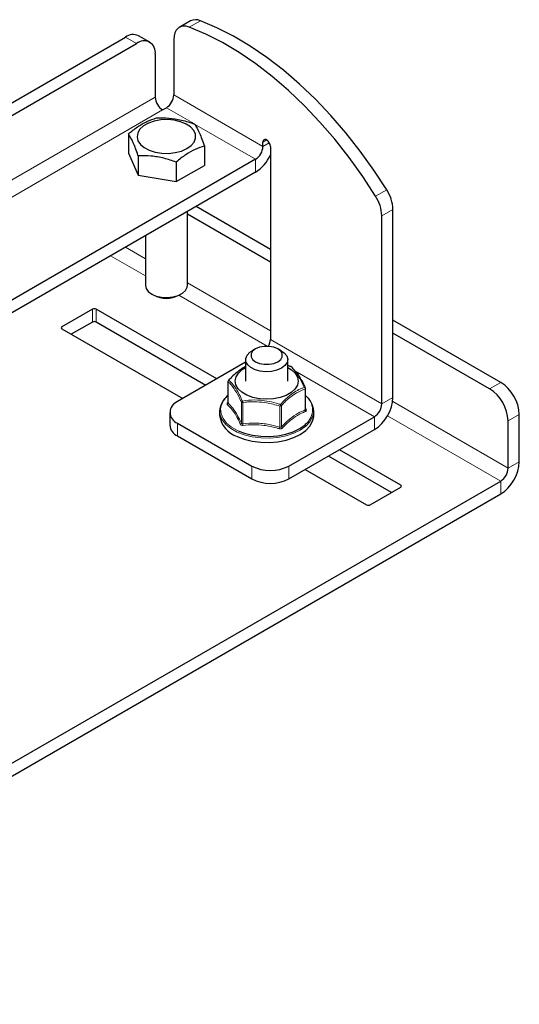
# Model space of a CAD drawing. Units: millimetres. Extents: x 4 to 206, y 14 to 256.
# Drawn here: x 187 to 206, y 170 to 207 of the extents above; entities that cross this region are included whole.
import ezdxf

# ---------------------------------------------------------------- set-up
doc = ezdxf.new("R2010")
doc.units = ezdxf.units.MM

msp = doc.modelspace()

# ---------------------------------------------------------------- linework, layer by layer
at = {"color": 7, "linetype": 'Continuous', "lineweight": 30}
for p, q in [((193.550105, 206.984618), (193.12584, 206.739695)), ((160.533202, 188.738117), (191.080216, 206.372532)), ((192.004439, 206.177117), (191.580175, 206.42204)), ((192.918693, 206.281851), (192.918693, 204.167832)), ((160.957466, 188.493194), (191.50448, 206.12761)), ((192.211586, 205.719272), (192.211586, 204.086191)), ((192.494429, 203.596293), (192.63585, 203.677934)), ((191.189945, 202.686957), (191.189945, 201.951403)), ((194.081756, 202.221259), (194.081756, 201.485706)), ((196.312806, 202.208452), (196.312806, 202.37176)), ((196.595648, 202.208479), (196.595648, 194.859611)), ((196.029964, 201.718554), (165.671736, 184.193123)), ((191.189945, 201.951403), (191.563587, 201.112105)), ((191.563587, 201.847658), (191.563587, 201.112105)), ((193.009492, 201.614809), (193.009492, 200.879256)), ((193.009492, 200.879256), (194.081756, 201.485706)), ((196.029964, 201.228629), (165.958513, 183.86875)), ((191.563587, 201.112105), (193.009492, 200.879256)), ((196.595648, 198.288871), (193.766624, 199.922032)), ((201.262554, 192.65531), (201.262554, 199.810909)), ((193.43585, 196.917294), (193.43585, 199.73108)), ((196.595648, 197.799026), (193.43585, 199.623138)), ((200.838289, 192.410387), (200.838289, 199.565986)), ((191.835851, 198.80742), (191.835851, 196.917294)), ((192.070073, 196.590784), (192.15494, 196.541776)), ((193.116761, 196.541776), (193.201628, 196.590784)), ((189.821565, 196.010614), (188.661911, 195.34116)), ((194.559111, 193.357328), (189.962986, 196.010614)), ((189.821565, 195.52069), (189.015533, 195.055377)), ((194.134779, 193.112365), (189.962986, 195.52069)), ((205.363773, 193.22714), (201.262553, 195.594724)), ((188.66191, 195.259519), (193.258035, 192.606232)), ((204.939509, 192.982218), (201.262553, 195.104879)), ((196.029894, 194.500671), (195.88845, 194.41899)), ((197.020005, 194.41899), (196.87856, 194.50067)), ((195.654228, 193.989525), (193.060114, 192.491975)), ((195.654227, 194.09248), (195.654227, 193.275939)), ((197.254226, 193.275939), (197.254226, 194.09248)), ((197.379257, 193.825237), (197.379551, 193.82493)), ((194.980299, 193.258212), (194.980299, 192.453089)), ((197.928155, 192.192499), (197.928155, 192.997622)), ((192.767221, 192.083771), (192.767221, 191.593847)), ((194.664227, 192.1357), (194.664227, 191.969474)), ((197.302755, 190.042751), (200.555447, 191.920489)), ((197.928155, 192.227615), (197.952752, 192.181008)), ((197.92821, 192.191165), (197.928253, 192.192762)), ((198.244227, 191.969473), (198.244227, 192.135699)), ((206.070879, 190.206006), (206.070879, 192.002396)), ((193.060115, 191.675567), (195.888542, 190.042751)), ((205.646615, 189.961083), (205.646615, 191.757473)), ((193.060115, 191.185643), (195.888542, 189.552827)), ((197.302755, 189.552826), (200.555447, 191.430565)), ((201.205916, 189.030285), (198.801752, 190.418179)), ((201.559537, 189.316068), (199.226086, 190.663141)), ((197.925009, 189.912046), (200.258461, 188.564973)), ((171.705489, 170.040672), (205.363773, 189.471186)), ((171.705489, 169.550748), (205.363773, 188.981261)), ((200.399884, 188.564972), (201.559538, 189.234426))]:
    msp.add_line(p, q, dxfattribs=at)
at = {"color": 7, "linetype": 'Continuous', "lineweight": 0}
for p, q in [((193.929114, 206.9929), (193.504849, 206.747977)), ((191.50448, 206.12761), (191.080216, 206.372532)), ((192.211586, 204.086191), (162.472688, 186.918291)), ((192.918693, 204.167832), (196.312806, 202.208452)), ((163.001499, 186.570387), (192.494429, 203.596293)), ((193.702221, 203.062332), (192.63585, 203.677934)), ((196.029964, 201.718554), (193.710091, 203.057788)), ((196.454251, 202.453414), (196.312806, 202.37176)), ((196.554247, 202.347833), (196.312806, 202.208452)), ((196.029964, 201.718554), (196.029964, 201.228629)), ((200.60163, 200.312206), (201.025895, 200.557129)), ((201.262554, 199.810909), (200.838289, 199.565986)), ((191.835851, 197.933868), (191.07925, 198.370644)), ((190.513519, 198.044055), (191.835851, 197.280689)), ((196.595648, 195.186095), (193.43585, 197.010208)), ((193.116292, 196.541506), (196.476099, 194.601931)), ((189.821565, 196.010614), (189.821565, 195.52069)), ((189.962986, 196.010614), (189.962986, 195.52069)), ((188.661911, 195.34116), (188.661911, 195.259519)), ((196.595648, 194.859611), (200.838289, 192.410387)), ((200.555447, 191.920489), (197.521924, 193.671705)), ((194.984258, 193.245838), (194.984258, 192.446042)), ((204.939509, 192.982218), (205.363773, 193.22714)), ((197.914738, 192.175995), (197.914738, 192.975791)), ((195.49576, 191.674007), (195.49576, 192.473803)), ((195.542341, 192.451973), (195.542341, 191.652177)), ((196.95627, 191.521882), (196.95627, 192.321678)), ((197.012311, 192.334052), (197.012311, 191.534255)), ((201.262554, 192.65531), (200.838289, 192.410387)), ((205.646615, 189.961083), (201.250593, 192.498853)), ((200.555447, 191.920489), (200.555447, 191.430565)), ((201.055431, 191.958339), (205.363773, 189.471186)), ((206.070879, 192.002396), (205.646615, 191.757473)), ((193.060115, 191.675567), (193.060115, 191.185643)), ((195.346428, 191.391381), (195.397847, 191.368184)), ((195.888542, 189.552827), (195.888542, 190.042751)), ((197.302755, 190.042751), (197.302755, 189.552826)), ((205.646615, 189.961083), (206.070879, 190.206006)), ((201.559537, 189.316068), (201.559537, 189.234427)), ((205.363773, 189.471186), (205.363773, 188.981261))]:
    msp.add_line(p, q, dxfattribs=at)
at = {"color": 7, "linetype": 'Continuous', "lineweight": 30, "flags": 128}
for points in [[(201.025895, 200.557129), (200.535467, 201.30806), (200.016068, 202.031976), (199.470617, 202.724807), (198.902181, 203.38266), (198.313953, 204.001838), (197.709238, 204.57886), (197.091437, 205.110485), (196.46402, 205.593724), (195.830514, 206.025862), (195.194479, 206.404471), (194.55949, 206.727422), (193.929114, 206.9929)], [(193.504849, 206.747977), (193.385489, 206.780316), (193.273459, 206.785001), (193.172174, 206.761891), (193.084724, 206.71169), (193.013777, 206.63593), (192.961496, 206.536921), (192.929476, 206.417682), (192.918693, 206.281851)], [(200.60163, 200.312206), (200.111202, 201.063137), (199.591803, 201.787053), (199.046352, 202.479884), (198.477916, 203.137737), (197.889688, 203.756915), (197.284973, 204.333937), (196.667172, 204.865562), (196.039755, 205.348801), (195.406249, 205.78094), (194.770214, 206.159548), (194.135225, 206.482499), (193.504849, 206.747977)], [(191.555507, 202.423806), (191.648656, 202.284298), (191.795027, 202.160952), (191.986727, 202.060418), (192.213421, 201.988114), (192.462888, 201.94794), (192.72168, 201.942061), (192.975845, 201.970793), (193.21168, 202.032589), (193.416472, 202.124116), (193.579181, 202.24044), (193.691035, 202.37529), (193.746003, 202.521397), (193.741122, 202.670883), (193.676657, 202.81569), (193.556081, 202.948012), (193.385895, 203.060714), (193.175274, 203.147721), (192.935573, 203.204343), (192.679714, 203.227526), (192.42149, 203.216022), (192.174822, 203.17045), (191.953008, 203.093267), (191.768006, 202.988633), (191.629791, 202.862191), (191.545812, 202.720757), (191.520597, 202.571954), (191.555507, 202.423806)], [(191.835851, 196.917294), (191.861029, 196.802341), (191.943486, 196.685924), (192.077292, 196.586668), (192.252524, 196.511933), (192.456186, 196.467262), (192.673173, 196.455967), (192.88739, 196.478887), (193.082953, 196.534322), (193.245356, 196.61816), (193.362556, 196.724183), (193.425857, 196.844529), (193.43585, 196.917294)], [(196.878491, 194.010865), (196.988831, 194.098538), (197.046841, 194.201603), (197.046841, 194.309973), (196.988831, 194.413038), (196.87849, 194.500711), (196.726621, 194.564408), (196.548088, 194.597896), (196.360366, 194.597896), (196.181832, 194.564409), (196.029963, 194.500711), (195.919623, 194.413039), (195.861614, 194.309973), (195.861614, 194.201603), (195.919623, 194.098538), (196.029963, 194.010866), (196.181832, 193.947168), (196.360366, 193.91368), (196.548088, 193.91368), (196.726621, 193.947168), (196.878491, 194.010865)], [(197.019912, 193.765917), (196.846315, 193.689921), (196.643639, 193.643781), (196.426914, 193.630919), (196.212216, 193.652289), (196.015465, 193.706306), (195.851257, 193.788964), (195.731767, 193.894132), (195.66586, 194.01401), (195.658421, 194.139708), (195.710004, 194.261904), (195.816783, 194.371534), (195.88845, 194.41899)], [(197.020005, 194.41899), (197.123173, 194.345772), (197.216743, 194.23219), (197.253761, 194.108248), (197.231481, 193.983135), (197.151555, 193.866132), (197.019912, 193.765917)], [(197.254227, 193.792281), (197.398893, 193.703135), (197.539874, 193.571074), (197.626418, 193.424213), (197.654182, 193.269918), (197.621775, 193.115924), (197.530823, 192.969955), (197.385887, 192.839328), (197.194231, 192.730595), (196.96547, 192.649208), (196.711074, 192.599248), (196.443796, 192.58322), (196.177042, 192.601928), (195.924189, 192.654434), (195.697913, 192.738104), (195.509561, 192.848744), (195.36858, 192.980805), (195.282037, 193.127665), (195.254273, 193.281961), (195.28668, 193.435954), (195.377632, 193.581924), (195.522568, 193.712551), (195.654228, 193.792281)], [(197.388996, 193.820195), (197.385933, 193.822006), (197.379551, 193.82493)], [(194.974277, 192.455477), (194.97957, 192.455517), (194.980299, 192.455605)], [(195.326059, 191.167203), (195.600628, 191.061191), (195.904267, 190.98611), (196.226634, 190.944515), (196.556752, 190.937826), (196.883377, 190.966266), (197.195389, 191.028871), (197.482161, 191.123506), (197.733929, 191.24695), (197.942118, 191.394998), (198.099637, 191.56261), (198.201126, 191.744076), (198.243125, 191.933219), (198.244227, 191.969473)], [(195.397847, 191.368184), (195.61604, 191.287283), (195.914197, 191.213557), (196.230744, 191.172714), (196.5549, 191.166144), (196.87563, 191.194072), (197.182007, 191.255546), (197.463602, 191.348473), (197.710824, 191.469687), (197.915253, 191.615063), (197.949699, 191.645993)]]:
    msp.add_lwpolyline(points, dxfattribs=at)
at = {"color": 7, "linetype": 'Continuous', "lineweight": 0, "flags": 128}
for points in [[(194.728825, 192.372737), (194.697629, 192.214767), (194.716206, 192.027827), (194.79397, 191.846041), (194.928272, 191.675599), (195.114539, 191.522306), (195.346428, 191.391381)], [(198.244227, 192.135699), (198.243125, 192.099445), (198.201126, 191.910301), (198.099637, 191.728835), (197.942118, 191.561224), (197.733929, 191.413175), (197.482161, 191.289731), (197.195389, 191.195097), (196.883377, 191.132491), (196.556752, 191.104051), (196.226634, 191.110741), (195.904267, 191.152335), (195.600628, 191.227416), (195.326059, 191.333428), (195.089907, 191.466761), (194.900214, 191.622873), (194.763443, 191.796449), (194.684249, 191.981578), (194.664227, 192.1357)]]:
    msp.add_lwpolyline(points, dxfattribs=at)
at = {"color": 7, "linetype": 'Continuous', "lineweight": 30}
for centre, radius, start, end in [((193.748111, 206.599727), 0.432837, 65.2803344, 117.2232993), ((191.373135, 205.96365), 0.502977, 65.6928612, 125.617441), ((191.780512, 205.7892), 0.436709, 350.785899, 129.2032014), ((192.825673, 204.114136), 0.614722, 182.6054871, 237.394513), ((192.30461, 204.195774), 0.614719, 302.6053698, 357.3946917), ((196.39902, 202.385746), 0.087341, 50.7966979, 189.2147932), ((196.288604, 202.194506), 0.307362, 2.605542, 57.3944581), ((195.698723, 202.236394), 0.614719, 302.6053698, 357.3946917), ((195.232995, 202.490388), 1.492379, 302.2778472, 335.9338273), ((199.795874, 199.756398), 1.467692, 2.1284691, 33.0636941), ((199.371609, 199.511475), 1.467692, 2.1284691, 33.0636941), ((192.63585, 197.441539), 1.02022, 241.8761539, 298.1238461), ((189.892276, 195.874148), 0.153697, 62.6089375, 117.391309), ((188.677403, 195.300339), 0.043662, 110.7835787, 249.2156819), ((189.892276, 195.384224), 0.153697, 62.6089375, 117.391309), ((196.025213, 194.87836), 0.570743, 330.792418, 358.1175125), ((197.356655, 193.769657), 0.06, 57.3834474, 67.8698592), ((195.040299, 193.258212), 0.06, 140.2862441, 180), ((195.003396, 193.287859), 0.012693, 85.3498239, 136.7918083), ((197.902642, 193.009732), 0.023617, 28.1500412, 86.6376259), ((204.535661, 191.932533), 1.536807, 2.605522, 57.3944535), ((195.467117, 192.081264), 0.804734, 127.2247954, 176.1212931), ((195.505921, 192.096385), 0.824772, 129.5902796, 160.4235181), ((197.868155, 192.997622), 0.06, 0, 22.8011505), ((197.451382, 192.086678), 0.794359, 3.5380407, 53.1159807), ((204.111397, 191.687611), 1.536807, 2.605522, 57.3944535), ((193.215041, 192.083771), 0.436615, 110.7834412, 249.2167067), ((199.727335, 192.725173), 1.536808, 302.6055245, 357.39446), ((200.224206, 192.438329), 0.614718, 302.6053625, 357.394699), ((195.642973, 192.102765), 0.98778, 187.7551201, 251.2865983), ((193.267675, 191.643751), 0.502936, 185.694619, 245.6256849), ((196.595649, 191.407462), 1.537022, 242.6096517, 297.390299), ((204.535665, 190.275865), 1.536803, 302.6054642, 357.3945664), ((205.03253, 189.989027), 0.614721, 302.6054973, 357.3945565), ((196.595649, 190.917537), 1.537022, 242.6096517, 297.390299), ((201.544045, 189.275247), 0.043662, 290.7845214, 69.2169575), ((200.329173, 188.701453), 0.153711, 242.6108656, 297.3886415)]:
    msp.add_arc(centre, radius, start, end, dxfattribs=at)
at = {"color": 7, "linetype": 'Continuous', "lineweight": 0}
for centre, radius, start, end in [((195.002521, 193.258501), 0.022224, 180.7446615, 214.7357908), ((195.047649, 193.25351), 0.063853, 132.6032957, 186.900942), ((197.84348, 192.992278), 0.07314, 346.973146, 34.1240014), ((197.900793, 192.999401), 0.02742, 300.5687496, 356.2807154), ((197.501474, 192.180304), 0.69742, 309.992753, 52.2801864), ((194.919808, 192.441983), 0.064578, 303.7682356, 3.6029138), ((195.554797, 192.451229), 0.063206, 114.1833758, 159.0742803), ((195.543412, 192.514872), 0.062908, 220.7556539, 269.0246436), ((195.700299, 192.51931), 0.171712, 183.4798748, 203.0884808), ((196.377072, 192.595566), 0.640691, 334.6917404, 339.8905288), ((196.966715, 192.407467), 0.086422, 263.0585454, 301.8431384), ((196.913866, 192.288133), 0.108627, 25.0061555, 53.3523046), ((197.990104, 192.165441), 0.076101, 172.0280309, 222.7014703), ((197.953712, 192.213874), 0.03288, 218.9854067, 268.3269244), ((195.432064, 191.690698), 0.065846, 293.186919, 345.3163727), ((195.339954, 191.597082), 0.209753, 357.3257326, 15.2281679), ((197.106995, 191.563147), 0.098995, 196.9688903, 233.4226705), ((201.740658, 190.085478), 4.99536, 163.2888093, 164.0362511)]:
    msp.add_arc(centre, radius, start, end, dxfattribs=at)
at = {"color": 7, "linetype": 'Continuous', "lineweight": 30}
for points, knots in [([(191.189945, 202.686957), (191.304341, 202.778355), (191.536435, 202.963789), (191.900485, 203.171845), (192.140251, 203.252421), (192.262209, 203.293406)], [0, 0, 0, 0, 0.323208685, 0.65574684, 1, 1, 1, 1]), ([(192.262209, 203.293406), (192.416467, 203.295263), (192.729437, 203.29903), (193.220344, 203.22213), (193.543659, 203.115033), (193.708115, 203.060558)], [0, 0, 0, 0, 0.3232085284, 0.6557470725, 1, 1, 1, 1]), ([(193.708115, 203.060558), (193.710761, 203.056867), (193.771509, 202.972134), (193.898299, 202.740317), (194.01971, 202.396807), (194.081756, 202.221259)], [0, 0, 0, 0, 0.021783955, 0.500092642, 1, 1, 1, 1]), ([(191.563587, 201.847658), (191.560941, 201.855857), (191.500182, 202.044078), (191.373406, 202.381811), (191.251993, 202.583755), (191.189945, 202.686957)], [0, 0, 0, 0, 0.021783461, 0.500093279, 1, 1, 1, 1]), ([(194.081756, 202.221259), (193.96736, 202.183257), (193.735267, 202.106157), (193.371216, 201.902415), (193.13145, 201.711778), (193.009492, 201.614809)], [0, 0, 0, 0, 0.323208362, 0.655747179, 1, 1, 1, 1]), ([(193.009492, 201.614809), (192.855234, 201.666349), (192.542264, 201.770917), (192.051357, 201.852129), (191.728042, 201.849165), (191.563587, 201.847658)], [0, 0, 0, 0, 0.323207918, 0.655747242, 1, 1, 1, 1]), ([(195.654227, 193.827883), (195.624341, 193.812673), (195.52329, 193.761241), (195.341487, 193.620283), (195.15103, 193.463679), (195.041179, 193.341416), (195.004425, 193.30051)], [0, 0, 0, 0, 0.14239889, 0.481494893, 0.826523435, 1, 1, 1, 1]), ([(197.379551, 193.82493), (197.342739, 193.840886), (197.301965, 193.858559), (197.258455, 193.867238), (197.254227, 193.868081)], [0, 0, 0, 0, 0.902829231, 1, 1, 1, 1]), ([(197.904027, 193.033308), (197.889745, 193.06451), (197.817878, 193.221511), (197.697394, 193.422497), (197.556418, 193.633339), (197.455499, 193.76529), (197.398591, 193.809979), (197.379551, 193.82493)], [0, 0, 0, 0, 0.080499146, 0.405056854, 0.640297856, 0.879654761, 1, 1, 1, 1]), ([(197.559092, 193.625622), (197.571354, 193.613112), (197.626104, 193.557251), (197.726931, 193.391122), (197.837795, 193.204546), (197.902014, 193.059943), (197.924196, 193.009996)], [0, 0, 0, 0, 0.1015667228, 0.4535148602, 0.8112377033, 1, 1, 1, 1]), ([(194.979816, 192.453039), (194.97999, 192.452393), (194.981057, 192.448422), (194.979147, 192.44598), (194.979587, 192.446741), (194.979665, 192.446876)], [0, 0, 0, 0, 0.137799876, 0.847312584, 1, 1, 1, 1])]:
    msp.add_open_spline(points, degree=3, knots=knots, dxfattribs=at)
at = {"color": 7, "linetype": 'Continuous', "lineweight": 0}
for points, knots in [([(195.49576, 192.473803), (195.435007, 192.599603), (195.331905, 192.813094), (195.181656, 193.034155), (195.070645, 193.17925), (195.006436, 193.228743), (194.984258, 193.245838)], [0, 0, 0, 0, 0.359785028, 0.610579904, 0.865490195, 1, 1, 1, 1]), ([(195.004425, 193.30051), (195.018709, 193.291397), (195.090579, 193.245543), (195.211058, 193.102481), (195.352038, 192.885286), (195.452956, 192.695242), (195.509864, 192.555606), (195.528904, 192.508888)], [0, 0, 0, 0, 0.080499613, 0.405057552, 0.64029803, 0.879654819, 1, 1, 1, 1]), ([(196.978705, 192.375287), (197.001803, 192.40355), (197.118027, 192.545767), (197.315849, 192.720976), (197.566421, 192.895291), (197.757486, 192.997197), (197.86729, 193.024255), (197.904027, 193.033308)], [0, 0, 0, 0, 0.0804989068, 0.4050566245, 0.6402976496, 0.879655049, 1, 1, 1, 1]), ([(197.914738, 192.975791), (197.807554, 192.933673), (197.625655, 192.862194), (197.360577, 192.667975), (197.164718, 192.506229), (197.051439, 192.378256), (197.012311, 192.334052)], [0, 0, 0, 0, 0.359784221, 0.6105800867, 0.865489083, 1, 1, 1, 1]), ([(194.974277, 192.455477), (194.967501, 192.447762), (194.953938, 192.432319), (194.946249, 192.410723), (194.948464, 192.396287), (194.953953, 192.390231), (194.955703, 192.3883)], [0, 0, 0, 0, 0.291732083, 0.5839695993, 0.8673764637, 1, 1, 1, 1]), ([(195.45799, 191.63017), (195.444352, 191.658726), (195.375999, 191.801844), (195.258381, 192.019654), (195.102139, 192.24258), (195.004876, 192.339367), (194.955703, 192.3883)], [0, 0, 0, 0, 0.084499934, 0.423500404, 0.708534271, 1, 1, 1, 1]), ([(194.980831, 192.453081), (194.980697, 192.451964), (194.980237, 192.448127), (194.98259, 192.446907), (194.984258, 192.446042)], [0, 0, 0, 0, 0.2910521332, 1, 1, 1, 1]), ([(194.984258, 192.446042), (195.043248, 192.384507), (195.163011, 192.259578), (195.336935, 191.989975), (195.446666, 191.771674), (195.49576, 191.674007)], [0, 0, 0, 0, 0.349116992, 0.708796345, 1, 1, 1, 1]), ([(195.528904, 192.508888), (195.566284, 192.516994), (195.754376, 192.557783), (196.072681, 192.560968), (196.464233, 192.521264), (196.756214, 192.462172), (196.922928, 192.397069), (196.978705, 192.375287)], [0, 0, 0, 0, 0.080498796, 0.405057016, 0.640297744, 0.87965488, 1, 1, 1, 1]), ([(196.95627, 192.321678), (196.788333, 192.371256), (196.503333, 192.455394), (196.088008, 192.487951), (195.781134, 192.493765), (195.603648, 192.462702), (195.542341, 192.451973)], [0, 0, 0, 0, 0.359784018, 0.610578868, 0.865489027, 1, 1, 1, 1]), ([(197.012311, 191.534255), (197.116384, 191.635767), (197.32768, 191.841862), (197.634528, 192.052978), (197.828124, 192.13797), (197.914738, 192.175995)], [0, 0, 0, 0, 0.349117134, 0.70879629, 1, 1, 1, 1]), ([(197.934177, 192.113831), (197.909417, 192.103991), (197.78532, 192.054679), (197.573357, 191.942945), (197.299359, 191.735678), (197.13241, 191.568281), (197.048004, 191.483649)], [0, 0, 0, 0, 0.084499462, 0.423499872, 0.708534527, 1, 1, 1, 1]), ([(197.914738, 192.175995), (197.915206, 192.176044), (197.918461, 192.176384), (197.923599, 192.178648), (197.927855, 192.184348), (197.927689, 192.19021), (197.927624, 192.192506)], [0, 0, 0, 0, 0.059510556, 0.41344683, 0.770177799, 1, 1, 1, 1]), ([(197.934177, 192.113831), (197.940952, 192.11749), (197.954514, 192.124815), (197.962208, 192.144939), (197.959989, 192.164751), (197.954502, 192.177078), (197.952752, 192.181008)], [0, 0, 0, 0, 0.291744762, 0.583974238, 0.867371797, 1, 1, 1, 1]), ([(195.45799, 191.63017), (195.463134, 191.621912), (195.473431, 191.605381), (195.500877, 191.590369), (195.527676, 191.585604), (195.544208, 191.586887), (195.549478, 191.587296)], [0, 0, 0, 0, 0.291738384, 0.583973523, 0.867377033, 1, 1, 1, 1]), ([(195.49576, 191.674007), (195.496037, 191.673311), (195.497965, 191.668471), (195.503076, 191.660286), (195.513777, 191.652215), (195.527612, 191.648907), (195.53744, 191.651089), (195.542341, 191.652177)], [0, 0, 0, 0, 0.038503287, 0.267596345, 0.498464801, 0.749883154, 1, 1, 1, 1]), ([(195.542341, 191.652177), (195.705405, 191.664652), (196.036465, 191.68998), (196.517237, 191.638586), (196.820563, 191.557956), (196.95627, 191.521882)], [0, 0, 0, 0, 0.349117265, 0.708796487, 1, 1, 1, 1]), ([(196.937939, 191.459348), (196.89954, 191.470559), (196.70709, 191.526751), (196.37751, 191.595511), (195.94727, 191.622966), (195.683058, 191.599274), (195.549478, 191.587296)], [0, 0, 0, 0, 0.084499598, 0.423499543, 0.708534209, 1, 1, 1, 1]), ([(196.95627, 191.521882), (196.957016, 191.521527), (196.962197, 191.519058), (196.972567, 191.51603), (196.987676, 191.516562), (197.001995, 191.522638), (197.008878, 191.53039), (197.012311, 191.534255)], [0, 0, 0, 0, 0.038519351, 0.267578996, 0.498460364, 0.7498762, 1, 1, 1, 1]), ([(196.937939, 191.459348), (196.949859, 191.456776), (196.973718, 191.451628), (197.008858, 191.457476), (197.033438, 191.469836), (197.044483, 191.48031), (197.048004, 191.483649)], [0, 0, 0, 0, 0.291740088, 0.583980043, 0.867379364, 1, 1, 1, 1])]:
    msp.add_open_spline(points, degree=3, knots=knots, dxfattribs=at)

doc.saveas('drawing.dxf')
